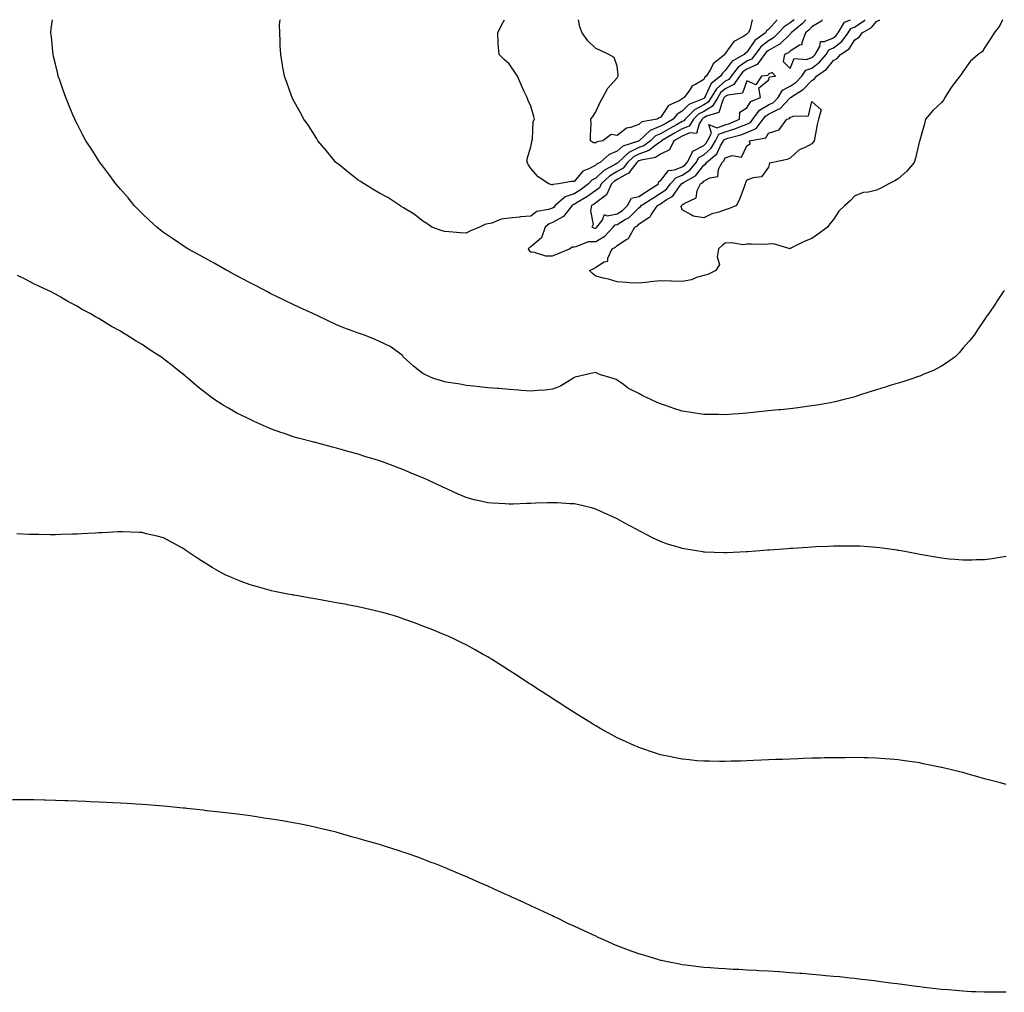
# Model space of a CAD drawing. Units: inches. Extents: x 1026563 to 1029203, y 7239818 to 7242458.
# Drawn here: x 1027161 to 1027617, y 7242008 to 7242458 of the extents above; entities that cross this region are included whole.
import ezdxf

# ---------------------------------------------------------------- set-up
doc = ezdxf.new("R2010")
doc.units = ezdxf.units.IN
doc.header["$MEASUREMENT"] = 0
doc.layers.add('Contour_10267239', color=7, linetype='Continuous', true_color=0x9c63ec)

msp = doc.modelspace()

# ---------------------------------------------------------------- linework, layer by layer
at = {"layer": 'Contour_10267239'}
for points in [[(1027538.05, 7242280.87, 3052), (1027536.8, 7242280.66, 3052), (1027530.43, 7242279.54, 3052), (1027528.05, 7242279.19, 3052), (1027524.91, 7242278.78, 3052), (1027521.66, 7242278.32, 3052), (1027518.05, 7242277.88, 3052), (1027513.52, 7242277.39, 3052), (1027512.68, 7242277.29, 3052), (1027508.05, 7242276.81, 3052), (1027503.6, 7242276.37, 3052), (1027502.39, 7242276.27, 3052), (1027498.05, 7242275.84, 3052), (1027494.4, 7242275.57, 3052), (1027491.47, 7242275.34, 3052), (1027488.05, 7242275.09, 3052), (1027484.85, 7242275.13, 3052), (1027481.27, 7242275.15, 3052), (1027478.05, 7242275.2, 3052), (1027474.14, 7242275.83, 3052), (1027472.23, 7242276.1, 3052), (1027468.05, 7242276.78, 3052), (1027464.16, 7242278.04, 3052), (1027460.76, 7242279.21, 3052), (1027458.05, 7242280.11, 3052), (1027456.76, 7242280.63, 3052), (1027453.83, 7242281.92, 3052), (1027449.94, 7242283.81, 3052), (1027448.05, 7242284.97, 3052), (1027443.3, 7242287.18, 3052), (1027440.9, 7242289.06, 3052), (1027438.05, 7242291.14, 3052), (1027437.46, 7242291.32, 3052), (1027436.12, 7242291.92, 3052), (1027429.83, 7242293.71, 3052), (1027428.05, 7242294.59, 3052), (1027425.8, 7242294.17, 3052), (1027418.56, 7242292.43, 3052), (1027418.05, 7242292.33, 3052), (1027417.82, 7242292.14, 3052), (1027417.48, 7242291.92, 3052), (1027411.72, 7242288.25, 3052), (1027408.05, 7242286.95, 3052), (1027403.64, 7242286.32, 3052), (1027402.52, 7242286.39, 3052), (1027398.05, 7242285.95, 3052), (1027393.67, 7242286.3, 3052), (1027392.54, 7242286.4, 3052), (1027388.05, 7242286.75, 3052), (1027383.28, 7242287.16, 3052), (1027382.78, 7242287.2, 3052), (1027378.05, 7242287.61, 3052), (1027374.2, 7242288.07, 3052), (1027371.7, 7242288.27, 3052), (1027368.05, 7242288.68, 3052), (1027365.34, 7242289.21, 3052), (1027359.94, 7242290.02, 3052), (1027358.05, 7242290.38, 3052), (1027356.88, 7242290.74, 3052), (1027352.95, 7242291.92, 3052), (1027349.55, 7242293.42, 3052), (1027348.05, 7242294.2, 3052), (1027343.75, 7242297.62, 3052), (1027338.97, 7242301.92, 3052), (1027338.64, 7242302.51, 3052), (1027338.05, 7242303.03, 3052), (1027334.44, 7242305.54, 3052), (1027332.85, 7242306.72, 3052), (1027328.05, 7242308.99, 3052), (1027326.04, 7242309.91, 3052), (1027320.98, 7242311.92, 3052), (1027318.77, 7242312.64, 3052), (1027318.05, 7242312.84, 3052), (1027316.53, 7242313.43, 3052), (1027311.49, 7242315.36, 3052), (1027308.05, 7242316.74, 3052), (1027304.48, 7242318.36, 3052), (1027298.83, 7242321.13, 3052), (1027298.05, 7242321.51, 3052), (1027297.78, 7242321.64, 3052), (1027297.19, 7242321.92, 3052), (1027290.88, 7242324.76, 3052), (1027288.05, 7242326.11, 3052), (1027284.12, 7242327.99, 3052), (1027279.94, 7242330.04, 3052), (1027278.05, 7242330.94, 3052), (1027277.41, 7242331.29, 3052), (1027276.17, 7242331.92, 3052), (1027270.84, 7242334.71, 3052), (1027268.05, 7242336.13, 3052), (1027264.32, 7242338.19, 3052), (1027258.97, 7242341, 3052), (1027258.05, 7242341.49, 3052), (1027257.78, 7242341.65, 3052), (1027257.29, 7242341.92, 3052), (1027251.39, 7242345.27, 3052), (1027248.05, 7242347.07, 3052), (1027244.98, 7242348.84, 3052), (1027239.32, 7242351.92, 3052), (1027238.54, 7242352.41, 3052), (1027238.05, 7242352.7, 3052), (1027235.61, 7242354.37, 3052), (1027232.58, 7242356.45, 3052), (1027228.05, 7242359.46, 3052), (1027226.66, 7242360.53, 3052), (1027224.87, 7242361.92, 3052), (1027221.37, 7242365.23, 3052), (1027218.05, 7242368.23, 3052), (1027216.23, 7242370.1, 3052), (1027214.38, 7242371.92, 3052), (1027211.59, 7242375.46, 3052), (1027208.05, 7242379.45, 3052), (1027206.94, 7242380.8, 3052), (1027205.9, 7242381.92, 3052), (1027202.66, 7242386.53, 3052), (1027199.87, 7242390.1, 3052), (1027198.46, 7242391.92, 3052), (1027198.3, 7242392.18, 3052), (1027198.05, 7242392.59, 3052), (1027194.46, 7242398.33, 3052), (1027192.05, 7242401.92, 3052), (1027190.71, 7242404.59, 3052), (1027188.05, 7242409.79, 3052), (1027187.31, 7242411.18, 3052), (1027186.92, 7242411.92, 3052), (1027186.1, 7242413.87, 3052), (1027184.3, 7242418.16, 3052), (1027182.76, 7242421.92, 3052), (1027181.57, 7242425.44, 3052), (1027179.96, 7242430.01, 3052), (1027179.3, 7242431.92, 3052), (1027179.09, 7242432.96, 3052), (1027178.05, 7242437.42, 3052), (1027177.15, 7242441.03, 3052), (1027176.92, 7242441.92, 3052), (1027176.74, 7242443.22, 3052), (1027176.19, 7242450.05, 3052), (1027175.92, 7242451.92, 3052), (1027176.04, 7242453.93, 3052), (1027176.63, 7242458, 3052)], [(1027368.05, 7242359.19, 3051), (1027365.39, 7242359.26, 3051), (1027360.2, 7242359.78, 3051), (1027358.05, 7242359.85, 3051), (1027356.49, 7242360.36, 3051), (1027352.21, 7242361.92, 3051), (1027349.83, 7242363.7, 3051), (1027348.05, 7242364.73, 3051), (1027344.01, 7242367.88, 3051), (1027339.16, 7242370.81, 3051), (1027338.05, 7242371.52, 3051), (1027337.8, 7242371.68, 3051), (1027337.37, 7242371.92, 3051), (1027331.8, 7242375.66, 3051), (1027328.05, 7242377.7, 3051), (1027325.41, 7242379.28, 3051), (1027320.82, 7242381.92, 3051), (1027319.14, 7242383.01, 3051), (1027318.05, 7242383.75, 3051), (1027313.46, 7242387.33, 3051), (1027309.09, 7242390.89, 3051), (1027308.05, 7242391.72, 3051), (1027307.95, 7242391.81, 3051), (1027307.84, 7242391.92, 3051), (1027306.76, 7242393.22, 3051), (1027303.38, 7242397.26, 3051), (1027299.5, 7242401.92, 3051), (1027299.01, 7242402.89, 3051), (1027298.05, 7242404.45, 3051), (1027295.14, 7242409.01, 3051), (1027292.99, 7242411.92, 3051), (1027291.31, 7242415.18, 3051), (1027288.05, 7242420.9, 3051), (1027287.72, 7242421.59, 3051), (1027287.56, 7242421.92, 3051), (1027287.27, 7242422.69, 3051), (1027285.06, 7242428.93, 3051), (1027283.95, 7242431.92, 3051), (1027283.13, 7242436.84, 3051), (1027283.11, 7242436.98, 3051), (1027282.27, 7242441.92, 3051), (1027282.05, 7242445.92, 3051), (1027282, 7242447.98, 3051), (1027281.8, 7242451.92, 3051), (1027281.68, 7242455.55, 3051), (1027281.98, 7242457.99, 3051), (1027281.98, 7242458, 3051)], [(1027519.85, 7242458, 3051), (1027518.05, 7242456.48, 3051), (1027515.26, 7242454.71, 3051), (1027512.74, 7242451.92, 3051), (1027510.39, 7242449.58, 3051), (1027508.05, 7242448.26, 3051), (1027504.51, 7242445.46, 3051), (1027501.82, 7242441.92, 3051), (1027500.22, 7242439.75, 3051), (1027498.05, 7242438.78, 3051), (1027493.93, 7242436.03, 3051), (1027490.69, 7242431.92, 3051), (1027489.65, 7242430.32, 3051), (1027488.05, 7242429.54, 3051), (1027483.91, 7242426.05, 3051), (1027481.47, 7242421.92, 3051), (1027480.18, 7242419.79, 3051), (1027478.05, 7242418.53, 3051), (1027473.73, 7242416.24, 3051), (1027469.4, 7242411.92, 3051), (1027468.87, 7242411.1, 3051), (1027468.05, 7242410.78, 3051), (1027465.47, 7242409.34, 3051), (1027462.35, 7242407.63, 3051), (1027458.05, 7242405.11, 3051), (1027455.76, 7242404.2, 3051), (1027453.34, 7242401.92, 3051), (1027450.35, 7242399.61, 3051), (1027448.05, 7242398.76, 3051), (1027443.44, 7242396.53, 3051), (1027438.48, 7242391.92, 3051), (1027438.28, 7242391.68, 3051), (1027438.05, 7242391.54, 3051), (1027437.09, 7242390.96, 3051), (1027431.76, 7242388.21, 3051), (1027428.05, 7242384.69, 3051), (1027426.25, 7242383.72, 3051), (1027424.65, 7242381.92, 3051), (1027420.84, 7242379.12, 3051), (1027418.05, 7242377.41, 3051), (1027413.97, 7242376, 3051), (1027409.36, 7242371.92, 3051), (1027408.77, 7242371.19, 3051), (1027408.05, 7242370.79, 3051), (1027406.23, 7242370.1, 3051), (1027400.78, 7242369.18, 3051), (1027398.05, 7242367.08, 3051), (1027393.19, 7242366.78, 3051), (1027392.74, 7242366.6, 3051), (1027388.05, 7242366.05, 3051), (1027384.32, 7242365.64, 3051), (1027379.92, 7242363.79, 3051), (1027378.05, 7242363.42, 3051), (1027376.74, 7242363.23, 3051), (1027374.32, 7242361.92, 3051), (1027369.83, 7242360.13, 3051), (1027368.05, 7242359.19, 3051)], [(1027408.05, 7242381.56, 3050), (1027407.68, 7242381.56, 3050), (1027406.43, 7242381.92, 3050), (1027401.37, 7242385.24, 3050), (1027398.05, 7242389.1, 3050), (1027396.96, 7242390.83, 3050), (1027396.37, 7242391.92, 3050), (1027396.35, 7242393.63, 3050), (1027398.05, 7242399.17, 3050), (1027398.54, 7242401.43, 3050), (1027398.56, 7242401.92, 3050), (1027398.75, 7242402.63, 3050), (1027399.1, 7242410.86, 3050), (1027399.71, 7242411.92, 3050), (1027399.36, 7242413.23, 3050), (1027398.05, 7242417.88, 3050), (1027396.78, 7242420.65, 3050), (1027396.31, 7242421.92, 3050), (1027394.85, 7242425.11, 3050), (1027393.67, 7242427.55, 3050), (1027391.88, 7242431.92, 3050), (1027390.28, 7242434.15, 3050), (1027388.05, 7242437.62, 3050), (1027385.71, 7242439.59, 3050), (1027383.32, 7242441.92, 3050), (1027382.93, 7242446.81, 3050), (1027382.97, 7242447, 3050), (1027382.74, 7242451.92, 3050), (1027384.48, 7242455.49, 3050), (1027385.77, 7242458, 3050)], [(1027525.36, 7242458, 3052), (1027523.73, 7242456.24, 3052), (1027518.52, 7242451.92, 3052), (1027518.38, 7242451.58, 3052), (1027518.05, 7242451.36, 3052), (1027513.32, 7242446.66, 3052), (1027512.37, 7242446.24, 3052), (1027508.05, 7242443.8, 3052), (1027507, 7242442.97, 3052), (1027506.19, 7242441.92, 3052), (1027502.74, 7242437.23, 3052), (1027498.05, 7242435.14, 3052), (1027496.12, 7242433.85, 3052), (1027494.59, 7242431.92, 3052), (1027492.01, 7242427.96, 3052), (1027488.05, 7242426, 3052), (1027485.84, 7242424.14, 3052), (1027484.51, 7242421.92, 3052), (1027482.09, 7242417.88, 3052), (1027478.05, 7242415.5, 3052), (1027475.71, 7242414.26, 3052), (1027473.36, 7242411.92, 3052), (1027471.25, 7242408.72, 3052), (1027468.05, 7242407.45, 3052), (1027464.5, 7242405.46, 3052), (1027458.54, 7242401.92, 3052), (1027458.38, 7242401.59, 3052), (1027458.05, 7242401.43, 3052), (1027456.53, 7242400.41, 3052), (1027452.6, 7242397.37, 3052), (1027448.05, 7242395.68, 3052), (1027445.51, 7242394.46, 3052), (1027442.78, 7242391.92, 3052), (1027440.73, 7242389.24, 3052), (1027438.05, 7242387.77, 3052), (1027434.4, 7242385.56, 3052), (1027430.59, 7242381.92, 3052), (1027429.77, 7242380.19, 3052), (1027428.05, 7242378.89, 3052), (1027423.97, 7242375.99, 3052), (1027419.53, 7242373.4, 3052), (1027418.05, 7242372.5, 3052), (1027417.62, 7242372.35, 3052), (1027417.13, 7242371.92, 3052), (1027413.54, 7242367.42, 3052), (1027413.15, 7242366.82, 3052), (1027412.85, 7242366.72, 3052), (1027408.05, 7242364.08, 3052), (1027406.49, 7242363.48, 3052), (1027404.63, 7242361.92, 3052), (1027403.01, 7242356.97, 3052), (1027398.05, 7242352.84, 3052), (1027397.44, 7242352.52, 3052), (1027396.84, 7242351.92, 3052), (1027397.19, 7242351.06, 3052), (1027398.05, 7242350.44, 3052), (1027399.59, 7242350.39, 3052), (1027404.81, 7242348.69, 3052), (1027408.05, 7242348.63, 3052), (1027410.43, 7242349.54, 3052), (1027415.92, 7242351.92, 3052), (1027417.09, 7242352.89, 3052), (1027418.05, 7242352.87, 3052), (1027419.05, 7242352.93, 3052), (1027424.75, 7242355.22, 3052), (1027428.05, 7242355.31, 3052), (1027432.21, 7242357.76, 3052), (1027436.17, 7242361.92, 3052), (1027437.01, 7242362.96, 3052), (1027438.05, 7242363.15, 3052), (1027441.39, 7242365.27, 3052), (1027443.52, 7242366.45, 3052), (1027448.05, 7242370.83, 3052), (1027448.69, 7242371.27, 3052), (1027449.14, 7242371.92, 3052), (1027454.53, 7242375.43, 3052), (1027458.05, 7242377.64, 3052), (1027460.61, 7242379.37, 3052), (1027462.6, 7242381.92, 3052), (1027465.14, 7242384.82, 3052), (1027468.05, 7242385.98, 3052), (1027471.6, 7242388.37, 3052), (1027474.59, 7242391.92, 3052), (1027475.76, 7242394.21, 3052), (1027478.05, 7242395.45, 3052), (1027481.47, 7242398.5, 3052), (1027483.5, 7242401.92, 3052), (1027485, 7242404.97, 3052), (1027488.05, 7242406.05, 3052), (1027492.52, 7242407.46, 3052), (1027494.36, 7242408.24, 3052), (1027498.05, 7242409.61, 3052), (1027499.63, 7242410.35, 3052), (1027500.84, 7242411.92, 3052), (1027503.89, 7242416.09, 3052), (1027508.05, 7242418.53, 3052), (1027510.3, 7242419.66, 3052), (1027512.46, 7242421.92, 3052), (1027514.57, 7242425.4, 3052), (1027518.05, 7242427.18, 3052), (1027520.84, 7242429.14, 3052), (1027523.48, 7242431.92, 3052), (1027525.39, 7242434.59, 3052), (1027528.05, 7242435.57, 3052), (1027531.68, 7242438.3, 3052), (1027534.69, 7242441.92, 3052), (1027535.92, 7242444.05, 3052), (1027538.05, 7242445.01, 3052), (1027542.03, 7242447.95, 3052), (1027544.96, 7242451.92, 3052), (1027546.12, 7242453.85, 3052), (1027548.05, 7242454.7, 3052), (1027552.41, 7242457.56, 3052), (1027552.8, 7242458, 3052)], [(1027511.97, 7242458, 3050), (1027508.05, 7242453.5, 3050), (1027507.11, 7242452.86, 3050), (1027506.62, 7242451.92, 3050), (1027501.66, 7242448.31, 3050), (1027498.05, 7242443.03, 3050), (1027497.37, 7242442.6, 3050), (1027496.84, 7242441.92, 3050), (1027491.17, 7242438.8, 3050), (1027488.05, 7242434.41, 3050), (1027486.72, 7242433.26, 3050), (1027485.88, 7242431.92, 3050), (1027481.47, 7242428.51, 3050), (1027478.93, 7242422.8, 3050), (1027478.4, 7242421.92, 3050), (1027478.26, 7242421.7, 3050), (1027478.05, 7242421.57, 3050), (1027477.29, 7242421.17, 3050), (1027471.17, 7242418.8, 3050), (1027468.05, 7242415.67, 3050), (1027465.73, 7242414.24, 3050), (1027463.93, 7242411.92, 3050), (1027460.14, 7242409.84, 3050), (1027458.05, 7242408.62, 3050), (1027453.28, 7242406.69, 3050), (1027448.21, 7242401.92, 3050), (1027448.11, 7242401.85, 3050), (1027448.05, 7242401.83, 3050), (1027447.87, 7242401.74, 3050), (1027440.61, 7242399.36, 3050), (1027438.05, 7242397.07, 3050), (1027434.34, 7242395.63, 3050), (1027430.06, 7242391.92, 3050), (1027428.73, 7242391.24, 3050), (1027428.05, 7242390.59, 3050), (1027425.16, 7242389.02, 3050), (1027422.07, 7242387.9, 3050), (1027418.05, 7242383, 3050), (1027416.84, 7242383.14, 3050), (1027410.82, 7242381.92, 3050), (1027408.25, 7242381.71, 3050), (1027408.05, 7242381.56, 3050)], [(1027428.05, 7242401.02, 3049), (1027427.07, 7242400.95, 3049), (1027425.65, 7242401.92, 3049), (1027425.63, 7242404.35, 3049), (1027425.88, 7242409.76, 3049), (1027425.86, 7242411.92, 3049), (1027426.8, 7242413.16, 3049), (1027428.05, 7242415.34, 3049), (1027430.16, 7242419.8, 3049), (1027431.31, 7242421.92, 3049), (1027433.66, 7242426.31, 3049), (1027438.05, 7242431.04, 3049), (1027438.36, 7242431.62, 3049), (1027438.46, 7242431.92, 3049), (1027438.5, 7242432.36, 3049), (1027438.05, 7242436.47, 3049), (1027436.6, 7242440.47, 3049), (1027434.2, 7242441.92, 3049), (1027429.94, 7242443.81, 3049), (1027428.05, 7242444.62, 3049), (1027424.38, 7242448.25, 3049), (1027421.78, 7242451.92, 3049), (1027420.78, 7242454.65, 3049), (1027420.06, 7242458, 3049)], [(1027478.05, 7242339.56, 3051), (1027474.71, 7242338.58, 3051), (1027472.39, 7242337.57, 3051), (1027468.05, 7242336.72, 3051), (1027463.09, 7242336.87, 3051), (1027462.99, 7242336.87, 3051), (1027458.05, 7242337.05, 3051), (1027453.32, 7242336.65, 3051), (1027452.6, 7242336.47, 3051), (1027448.05, 7242335.94, 3051), (1027443.75, 7242336.22, 3051), (1027442.42, 7242336.3, 3051), (1027438.05, 7242336.57, 3051), (1027433.93, 7242337.8, 3051), (1027431.62, 7242338.34, 3051), (1027428.05, 7242339.31, 3051), (1027426.53, 7242340.4, 3051), (1027425.18, 7242341.92, 3051), (1027427.19, 7242342.78, 3051), (1027428.05, 7242343.39, 3051), (1027431.96, 7242345.82, 3051), (1027433.71, 7242346.26, 3051), (1027433.73, 7242347.6, 3051), (1027435.69, 7242351.92, 3051), (1027437.29, 7242352.67, 3051), (1027438.05, 7242353.48, 3051), (1027442.5, 7242356.38, 3051), (1027443.26, 7242356.7, 3051), (1027443.48, 7242357.35, 3051), (1027446.14, 7242361.92, 3051), (1027447.37, 7242362.6, 3051), (1027448.05, 7242363.27, 3051), (1027452.31, 7242366.19, 3051), (1027453.26, 7242366.71, 3051), (1027453.79, 7242367.65, 3051), (1027456.7, 7242371.92, 3051), (1027457.52, 7242372.45, 3051), (1027458.05, 7242372.78, 3051), (1027460.71, 7242374.59, 3051), (1027463.71, 7242376.27, 3051), (1027466.72, 7242380.58, 3051), (1027467.76, 7242381.92, 3051), (1027467.89, 7242382.08, 3051), (1027468.05, 7242382.13, 3051), (1027468.71, 7242382.57, 3051), (1027474.26, 7242385.71, 3051), (1027478.05, 7242390.57, 3051), (1027478.91, 7242391.05, 3051), (1027479.36, 7242391.92, 3051), (1027484.07, 7242395.9, 3051), (1027485.78, 7242399.66, 3051), (1027487.13, 7242401.92, 3051), (1027487.44, 7242402.54, 3051), (1027488.05, 7242402.75, 3051), (1027489.26, 7242403.13, 3051), (1027495.3, 7242404.67, 3051), (1027498.05, 7242405.7, 3051), (1027502.29, 7242407.69, 3051), (1027505.55, 7242411.92, 3051), (1027506.6, 7242413.37, 3051), (1027508.05, 7242414.21, 3051), (1027512.66, 7242416.53, 3051), (1027513.25, 7242416.72, 3051), (1027518.05, 7242421.83, 3051), (1027518.11, 7242421.86, 3051), (1027518.15, 7242421.92, 3051), (1027524.2, 7242425.77, 3051), (1027528.05, 7242429.9, 3051), (1027529.4, 7242430.56, 3051), (1027530.28, 7242431.92, 3051), (1027534.89, 7242435.07, 3051), (1027538.05, 7242439.11, 3051), (1027539.89, 7242440.07, 3051), (1027541.35, 7242441.92, 3051), (1027545.43, 7242444.55, 3051), (1027548.05, 7242448.6, 3051), (1027549.98, 7242449.98, 3051), (1027551.35, 7242451.92, 3051), (1027555.65, 7242454.32, 3051), (1027558.05, 7242457.11, 3051), (1027559.54, 7242458, 3051)], [(1027500.43, 7242458, 3049), (1027499.38, 7242453.26, 3049), (1027498.69, 7242451.92, 3049), (1027498.32, 7242451.65, 3049), (1027498.05, 7242451.25, 3049), (1027496.19, 7242450.05, 3049), (1027492.01, 7242447.96, 3049), (1027488.05, 7242442.27, 3049), (1027487.84, 7242442.13, 3049), (1027487.8, 7242441.92, 3049), (1027482.39, 7242437.57, 3049), (1027481.14, 7242435, 3049), (1027479.22, 7242431.92, 3049), (1027478.56, 7242431.41, 3049), (1027478.05, 7242430.26, 3049), (1027473.95, 7242427.82, 3049), (1027472.66, 7242427.31, 3049), (1027471.62, 7242425.49, 3049), (1027469.03, 7242421.92, 3049), (1027468.32, 7242421.65, 3049), (1027468.05, 7242421.37, 3049), (1027466.62, 7242420.49, 3049), (1027461.68, 7242418.29, 3049), (1027458.05, 7242412.73, 3049), (1027457.42, 7242412.55, 3049), (1027456.51, 7242411.92, 3049), (1027449.34, 7242410.64, 3049), (1027448.05, 7242409.49, 3049), (1027444.16, 7242408.02, 3049), (1027442.23, 7242407.73, 3049), (1027438.05, 7242404.43, 3049), (1027435.14, 7242404.82, 3049), (1027431.37, 7242401.92, 3049), (1027428.56, 7242401.42, 3049), (1027428.05, 7242401.02, 3049)], [(1027616.32, 7242458, 3051), (1027614.98, 7242454.99, 3051), (1027612.54, 7242451.92, 3051), (1027610.76, 7242449.21, 3051), (1027608.05, 7242444.98, 3051), (1027606.88, 7242443.1, 3051), (1027605.1, 7242441.92, 3051), (1027601.33, 7242438.64, 3051), (1027598.05, 7242433.86, 3051), (1027597.29, 7242432.67, 3051), (1027596.64, 7242431.92, 3051), (1027592.82, 7242427.14, 3051), (1027592.27, 7242426.14, 3051), (1027589.73, 7242421.92, 3051), (1027589.14, 7242420.82, 3051), (1027588.05, 7242419.59, 3051), (1027584.05, 7242415.92, 3051), (1027580.78, 7242411.92, 3051), (1027580.2, 7242409.78, 3051), (1027578.05, 7242402.14, 3051), (1027578.01, 7242401.97, 3051), (1027577.99, 7242401.92, 3051), (1027577.97, 7242401.83, 3051), (1027576.06, 7242393.91, 3051), (1027575.39, 7242391.92, 3051), (1027572.05, 7242387.92, 3051), (1027568.05, 7242384.28, 3051), (1027566.53, 7242383.43, 3051), (1027563.81, 7242381.92, 3051), (1027560, 7242379.98, 3051), (1027558.05, 7242379.11, 3051), (1027554.28, 7242378.16, 3051), (1027551.96, 7242378.01, 3051), (1027548.05, 7242376.4, 3051), (1027545.9, 7242374.06, 3051), (1027543.42, 7242371.92, 3051), (1027540.65, 7242369.31, 3051), (1027538.05, 7242365.52, 3051), (1027536.45, 7242363.51, 3051), (1027535.3, 7242361.92, 3051), (1027531.14, 7242358.83, 3051), (1027528.05, 7242356.62, 3051), (1027524.61, 7242355.36, 3051), (1027518.13, 7242352, 3051), (1027518.05, 7242351.97, 3051), (1027518.01, 7242351.96, 3051), (1027510.34, 7242354.2, 3051), (1027508.05, 7242354.06, 3051), (1027506.02, 7242353.95, 3051), (1027500.22, 7242354.09, 3051), (1027498.05, 7242353.99, 3051), (1027496.29, 7242353.68, 3051), (1027490.88, 7242354.74, 3051), (1027488.05, 7242354.49, 3051), (1027486.59, 7242353.38, 3051), (1027484.94, 7242351.92, 3051), (1027484.28, 7242348.16, 3051), (1027485.32, 7242344.65, 3051), (1027483.6, 7242341.92, 3051), (1027479.96, 7242340, 3051), (1027478.05, 7242339.56, 3051)], [(1027532.91, 7242458, 3053), (1027532.64, 7242457.32, 3053), (1027528.05, 7242454.63, 3053), (1027526.74, 7242453.22, 3053), (1027525.18, 7242451.92, 3053), (1027523.4, 7242447.28, 3053), (1027523.54, 7242446.42, 3053), (1027522.33, 7242446.2, 3053), (1027518.05, 7242443.49, 3053), (1027517.27, 7242442.71, 3053), (1027515.49, 7242441.92, 3053), (1027514.81, 7242438.68, 3053), (1027518.05, 7242435.45, 3053), (1027519.91, 7242440.07, 3053), (1027525.69, 7242439.56, 3053), (1027528.05, 7242440.44, 3053)], [(1027528.05, 7242440.44, 3053), (1027528.89, 7242441.07, 3053), (1027529.59, 7242441.92, 3053), (1027531.72, 7242445.59, 3053), (1027532.03, 7242447.94, 3053), (1027533.99, 7242447.85, 3053), (1027538.05, 7242449.67, 3053), (1027539.34, 7242450.62, 3053), (1027540.3, 7242451.92, 3053), (1027543.19, 7242456.78, 3053), (1027545.94, 7242458, 3053)], [(1027618.05, 7242209.38, 3053), (1027615.08, 7242208.94, 3053), (1027611.62, 7242208.35, 3053), (1027608.05, 7242207.87, 3053), (1027603.95, 7242207.82, 3053), (1027602.25, 7242207.72, 3053), (1027598.05, 7242207.68, 3053), (1027594.22, 7242208.09, 3053), (1027591.7, 7242208.26, 3053), (1027588.05, 7242208.63, 3053), (1027585.3, 7242209.17, 3053), (1027579.96, 7242210, 3053), (1027578.05, 7242210.36, 3053), (1027576.76, 7242210.63, 3053), (1027570.14, 7242211.92, 3053), (1027568.36, 7242212.24, 3053), (1027568.05, 7242212.29, 3053), (1027567.64, 7242212.34, 3053), (1027559.63, 7242213.5, 3053), (1027558.05, 7242213.68, 3053), (1027556.19, 7242213.78, 3053), (1027550.3, 7242214.17, 3053), (1027548.05, 7242214.29, 3053), (1027545.71, 7242214.27, 3053), (1027540.39, 7242214.27, 3053), (1027538.05, 7242214.24, 3053), (1027535.84, 7242214.14, 3053), (1027530.02, 7242213.88, 3053), (1027528.05, 7242213.79, 3053), (1027526.29, 7242213.67, 3053), (1027519.3, 7242213.17, 3053), (1027518.05, 7242213.08, 3053), (1027516.98, 7242213, 3053), (1027508.52, 7242212.4, 3053), (1027508.05, 7242212.36, 3053), (1027507.64, 7242212.33, 3053), (1027502.17, 7242211.92, 3053), (1027498.36, 7242211.61, 3053), (1027498.05, 7242211.59, 3053), (1027497.7, 7242211.57, 3053), (1027488.79, 7242211.17, 3053), (1027488.05, 7242211.14, 3053), (1027487.29, 7242211.16, 3053), (1027478.46, 7242211.5, 3053), (1027478.05, 7242211.52, 3053), (1027477.7, 7242211.57, 3053), (1027475.71, 7242211.92, 3053), (1027469.07, 7242212.95, 3053), (1027468.05, 7242213.11, 3053), (1027466.27, 7242213.7, 3053), (1027461.35, 7242215.21, 3053), (1027458.05, 7242216.38, 3053), (1027454.28, 7242218.14, 3053), (1027449.14, 7242220.84, 3053), (1027448.05, 7242221.38, 3053), (1027447.7, 7242221.57, 3053), (1027447.11, 7242221.92, 3053), (1027441.19, 7242225.06, 3053), (1027438.05, 7242226.86, 3053), (1027434.57, 7242228.43, 3053), (1027429.05, 7242230.92, 3053), (1027428.05, 7242231.37, 3053), (1027427.64, 7242231.51, 3053), (1027426.16, 7242231.92, 3053), (1027419.57, 7242233.45, 3053), (1027418.05, 7242233.77, 3053), (1027416.12, 7242233.84, 3053), (1027410.39, 7242234.26, 3053), (1027408.05, 7242234.35, 3053), (1027405.73, 7242234.25, 3053), (1027400.28, 7242234.15, 3053), (1027398.05, 7242234.05, 3053), (1027396, 7242233.97, 3053), (1027389.87, 7242233.74, 3053), (1027388.05, 7242233.67, 3053), (1027386.16, 7242233.8, 3053), (1027380.24, 7242234.11, 3053), (1027378.05, 7242234.28, 3053), (1027374.92, 7242235.05, 3053), (1027371.86, 7242235.73, 3053), (1027368.05, 7242236.75, 3053), (1027364.42, 7242238.29, 3053), (1027359.38, 7242240.58, 3053), (1027358.05, 7242241.18, 3053), (1027357.56, 7242241.43, 3053), (1027356.64, 7242241.92, 3053), (1027350.75, 7242244.62, 3053), (1027348.05, 7242245.82, 3053), (1027343.77, 7242247.63, 3053), (1027341.29, 7242248.68, 3053), (1027338.05, 7242250.05, 3053), (1027336.68, 7242250.54, 3053), (1027333.13, 7242251.92, 3053), (1027329.36, 7242253.22, 3053), (1027328.05, 7242253.68, 3053), (1027325.51, 7242254.46, 3053), (1027321.7, 7242255.56, 3053), (1027318.05, 7242256.76, 3053), (1027313.95, 7242257.83, 3053), (1027311.29, 7242258.68, 3053), (1027308.05, 7242259.6, 3053), (1027306.16, 7242260.02, 3053), (1027299.44, 7242261.92, 3053), (1027298.32, 7242262.19, 3053), (1027298.05, 7242262.27, 3053), (1027297.56, 7242262.4, 3053), (1027290.35, 7242264.23, 3053), (1027288.05, 7242264.91, 3053), (1027283.5, 7242266.48, 3053), (1027282.84, 7242266.7, 3053), (1027278.05, 7242268.41, 3053), (1027275.59, 7242269.46, 3053), (1027270.02, 7242271.92, 3053), (1027268.66, 7242272.53, 3053), (1027268.05, 7242272.82, 3053), (1027266.21, 7242273.77, 3053), (1027261.98, 7242275.85, 3053), (1027258.05, 7242278.06, 3053), (1027255.59, 7242279.45, 3053), (1027251.82, 7242281.92, 3053), (1027249.63, 7242283.5, 3053), (1027248.05, 7242284.76, 3053), (1027244.01, 7242287.89, 3053), (1027239.42, 7242291.92, 3053), (1027238.66, 7242292.53, 3053), (1027238.05, 7242293.03, 3053), (1027233.09, 7242296.95, 3053), (1027232.74, 7242297.23, 3053), (1027228.05, 7242301.04, 3053), (1027227.52, 7242301.4, 3053), (1027226.82, 7242301.92, 3053), (1027221.41, 7242305.27, 3053), (1027218.05, 7242307.57, 3053), (1027215.28, 7242309.15, 3053), (1027211.02, 7242311.92, 3053), (1027209.14, 7242313, 3053), (1027208.05, 7242313.73, 3053), (1027203.99, 7242315.97, 3053), (1027202.76, 7242316.63, 3053), (1027198.05, 7242319.64, 3053), (1027196.55, 7242320.41, 3053), (1027193.99, 7242321.92, 3053), (1027190.1, 7242323.98, 3053), (1027188.05, 7242325.31, 3053), (1027183.71, 7242327.58, 3053), (1027180.49, 7242329.47, 3053), (1027178.05, 7242330.87, 3053), (1027177.35, 7242331.22, 3053), (1027175.98, 7242331.92, 3053), (1027170.59, 7242334.46, 3053), (1027168.05, 7242335.75, 3053), (1027163.91, 7242337.78, 3053), (1027160.41, 7242339.55, 3053)], [(1027617.31, 7242332.66, 3052), (1027616.7, 7242331.92, 3052), (1027613.91, 7242327.79, 3052), (1027613.23, 7242326.75, 3052), (1027609.96, 7242321.92, 3052), (1027609.16, 7242320.81, 3052), (1027608.05, 7242319.21, 3052), (1027605.16, 7242314.8, 3052), (1027603.3, 7242311.92, 3052), (1027600.88, 7242309.09, 3052), (1027598.05, 7242305.9, 3052), (1027596.23, 7242303.73, 3052), (1027594.42, 7242301.92, 3052), (1027590.78, 7242299.2, 3052), (1027588.05, 7242297.57, 3052), (1027584.34, 7242295.62, 3052), (1027580, 7242293.86, 3052), (1027578.05, 7242292.99, 3052), (1027577.25, 7242292.71, 3052), (1027574.85, 7242291.92, 3052), (1027569.75, 7242290.21, 3052), (1027568.05, 7242289.69, 3052), (1027564.85, 7242288.72, 3052), (1027562.07, 7242287.89, 3052), (1027558.05, 7242286.63, 3052), (1027554.44, 7242285.53, 3052), (1027550.22, 7242284.08, 3052), (1027548.05, 7242283.38, 3052), (1027546.9, 7242283.07, 3052), (1027542.46, 7242281.92, 3052), (1027538.93, 7242281.05, 3052), (1027538.05, 7242280.87, 3052)], [(1027618.05, 7242103.86, 3054), (1027615.39, 7242104.58, 3054), (1027611.68, 7242105.55, 3054), (1027608.05, 7242106.55, 3054), (1027603.85, 7242107.71, 3054), (1027601.6, 7242108.36, 3054), (1027598.05, 7242109.35, 3054), (1027595.96, 7242109.82, 3054), (1027588.25, 7242111.72, 3054), (1027588.05, 7242111.77, 3054), (1027587.93, 7242111.79, 3054), (1027587.33, 7242111.92, 3054), (1027579.61, 7242113.49, 3054), (1027578.05, 7242113.83, 3054), (1027575.8, 7242114.17, 3054), (1027570.98, 7242114.85, 3054), (1027568.05, 7242115.32, 3054), (1027564.36, 7242115.61, 3054), (1027561.9, 7242115.77, 3054), (1027558.05, 7242116.06, 3054), (1027553.79, 7242116.19, 3054), (1027552.35, 7242116.22, 3054), (1027548.05, 7242116.32, 3054), (1027543.67, 7242116.29, 3054), (1027542.41, 7242116.28, 3054), (1027538.05, 7242116.24, 3054), (1027533.83, 7242116.14, 3054), (1027532.23, 7242116.11, 3054), (1027528.05, 7242116.04, 3054), (1027524.09, 7242115.88, 3054), (1027521.94, 7242115.82, 3054), (1027518.05, 7242115.66, 3054), (1027514.5, 7242115.48, 3054), (1027511.49, 7242115.37, 3054), (1027508.05, 7242115.22, 3054), (1027504.87, 7242115.1, 3054), (1027501.08, 7242114.96, 3054), (1027498.05, 7242114.82, 3054), (1027495.24, 7242114.73, 3054), (1027490.75, 7242114.61, 3054), (1027488.05, 7242114.51, 3054), (1027485.43, 7242114.54, 3054), (1027480.73, 7242114.6, 3054), (1027478.05, 7242114.63, 3054), (1027475.08, 7242114.89, 3054), (1027471.37, 7242115.24, 3054), (1027468.05, 7242115.55, 3054), (1027463.44, 7242116.53, 3054), (1027462.8, 7242116.67, 3054), (1027458.05, 7242117.66, 3054), (1027454.85, 7242118.72, 3054), (1027449.48, 7242120.49, 3054), (1027448.05, 7242120.97, 3054), (1027447.39, 7242121.26, 3054), (1027445.88, 7242121.92, 3054), (1027440.47, 7242124.35, 3054), (1027438.05, 7242125.46, 3054), (1027433.89, 7242127.76, 3054), (1027430.1, 7242129.87, 3054), (1027428.05, 7242131.01, 3054), (1027427.48, 7242131.35, 3054), (1027426.55, 7242131.92, 3054), (1027421.29, 7242135.16, 3054), (1027418.05, 7242137.19, 3054), (1027415.16, 7242139.03, 3054), (1027410.71, 7242141.92, 3054), (1027409.09, 7242142.96, 3054), (1027408.05, 7242143.64, 3054), (1027403.21, 7242146.76, 3054), (1027403.01, 7242146.89, 3054), (1027398.05, 7242150.15, 3054), (1027396.98, 7242150.85, 3054), (1027395.35, 7242151.92, 3054), (1027390.92, 7242154.79, 3054), (1027388.05, 7242156.67, 3054), (1027384.85, 7242158.73, 3054), (1027379.81, 7242161.92, 3054), (1027378.71, 7242162.57, 3054), (1027378.05, 7242162.96, 3054), (1027375.71, 7242164.27, 3054), (1027372.31, 7242166.19, 3054), (1027368.05, 7242168.48, 3054), (1027365.76, 7242169.64, 3054), (1027361.1, 7242171.92, 3054), (1027358.97, 7242172.84, 3054), (1027358.05, 7242173.22, 3054), (1027355.88, 7242174.1, 3054), (1027351.86, 7242175.73, 3054), (1027348.05, 7242177.25, 3054), (1027344.63, 7242178.51, 3054), (1027339.63, 7242180.34, 3054), (1027338.05, 7242180.92, 3054), (1027337.31, 7242181.18, 3054), (1027334.96, 7242181.92, 3054), (1027329.57, 7242183.44, 3054), (1027328.05, 7242183.88, 3054), (1027325.51, 7242184.46, 3054), (1027321.49, 7242185.36, 3054), (1027318.05, 7242186.16, 3054), (1027313.21, 7242187.08, 3054), (1027312.82, 7242187.14, 3054), (1027308.05, 7242188.05, 3054), (1027304.75, 7242188.63, 3054), (1027300.65, 7242189.32, 3054), (1027298.05, 7242189.77, 3054), (1027296.23, 7242190.11, 3054), (1027288.5, 7242191.48, 3054), (1027288.05, 7242191.56, 3054), (1027287.76, 7242191.62, 3054), (1027286.27, 7242191.92, 3054), (1027279.4, 7242193.28, 3054), (1027278.05, 7242193.55, 3054), (1027275.8, 7242194.18, 3054), (1027271.45, 7242195.32, 3054), (1027268.05, 7242196.29, 3054), (1027263.95, 7242197.82, 3054), (1027260.82, 7242199.14, 3054), (1027258.05, 7242200.26, 3054), (1027256.92, 7242200.8, 3054), (1027254.79, 7242201.92, 3054), (1027250.47, 7242204.34, 3054), (1027248.05, 7242205.88, 3054), (1027244.34, 7242208.21, 3054), (1027238.85, 7242211.92, 3054), (1027238.38, 7242212.25, 3054), (1027238.05, 7242212.51, 3054), (1027236.72, 7242213.24, 3054), (1027232.01, 7242215.89, 3054), (1027228.05, 7242218.01, 3054), (1027225.02, 7242218.88, 3054), (1027219.98, 7242219.99, 3054), (1027218.05, 7242220.48, 3054), (1027216.7, 7242220.57, 3054), (1027209.14, 7242220.82, 3054), (1027208.05, 7242220.89, 3054), (1027207, 7242220.87, 3054), (1027199.55, 7242220.42, 3054), (1027198.05, 7242220.38, 3054), (1027196.43, 7242220.29, 3054), (1027190.06, 7242219.91, 3054), (1027188.05, 7242219.79, 3054), (1027185.84, 7242219.71, 3054), (1027180.41, 7242219.55, 3054), (1027178.05, 7242219.45, 3054), (1027175.59, 7242219.46, 3054), (1027170.32, 7242219.64, 3054), (1027168.05, 7242219.63, 3054), (1027165.78, 7242219.65, 3054), (1027160.04, 7242219.93, 3054)], [(1027618.05, 7242007.67, 3055), (1027613.79, 7242007.66, 3055), (1027612.33, 7242007.64, 3055), (1027608.05, 7242007.64, 3055), (1027603.95, 7242007.83, 3055), (1027602.07, 7242007.9, 3055), (1027598.05, 7242008.1, 3055), (1027594.57, 7242008.43, 3055), (1027591.25, 7242008.73, 3055), (1027588.05, 7242009.02, 3055), (1027585.45, 7242009.32, 3055), (1027580.08, 7242009.9, 3055), (1027578.05, 7242010.12, 3055), (1027576.47, 7242010.35, 3055), (1027568.6, 7242011.37, 3055), (1027567.64, 7242011.51, 3055), (1027564.51, 7242011.92, 3055), (1027558.81, 7242012.68, 3055), (1027558.05, 7242012.77, 3055), (1027557.09, 7242012.89, 3055), (1027549.89, 7242013.76, 3055), (1027548.05, 7242013.97, 3055), (1027545.76, 7242014.21, 3055), (1027540.88, 7242014.75, 3055), (1027538.05, 7242015.04, 3055), (1027534.63, 7242015.35, 3055), (1027531.76, 7242015.63, 3055), (1027528.05, 7242015.96, 3055), (1027523.66, 7242016.3, 3055), (1027522.52, 7242016.39, 3055), (1027518.05, 7242016.72, 3055), (1027513.19, 7242017.06, 3055), (1027512.89, 7242017.08, 3055), (1027508.05, 7242017.4, 3055), (1027503.75, 7242017.62, 3055), (1027502.27, 7242017.7, 3055), (1027498.05, 7242017.94, 3055), (1027494.26, 7242018.14, 3055), (1027491.72, 7242018.26, 3055), (1027488.05, 7242018.47, 3055), (1027484.83, 7242018.71, 3055), (1027481.04, 7242018.93, 3055), (1027478.05, 7242019.14, 3055), (1027475.59, 7242019.45, 3055), (1027469.81, 7242020.16, 3055), (1027468.05, 7242020.38, 3055), (1027466.78, 7242020.64, 3055), (1027460.49, 7242021.92, 3055), (1027458.46, 7242022.33, 3055), (1027458.05, 7242022.42, 3055), (1027457.33, 7242022.63, 3055), (1027450.75, 7242024.62, 3055), (1027448.05, 7242025.4, 3055), (1027443.3, 7242027.18, 3055), (1027442.46, 7242027.51, 3055), (1027438.05, 7242029.17, 3055), (1027436.12, 7242029.99, 3055), (1027431.82, 7242031.92, 3055), (1027429.2, 7242033.07, 3055), (1027428.05, 7242033.58, 3055), (1027424.98, 7242034.99, 3055), (1027422.33, 7242036.2, 3055), (1027418.05, 7242038.22, 3055), (1027415.53, 7242039.4, 3055), (1027410.34, 7242041.92, 3055), (1027408.77, 7242042.65, 3055), (1027408.05, 7242043.01, 3055), (1027406, 7242043.96, 3055), (1027401.96, 7242045.83, 3055), (1027398.05, 7242047.69, 3055), (1027395.12, 7242049, 3055), (1027388.97, 7242051.92, 3055), (1027388.34, 7242052.21, 3055), (1027388.05, 7242052.35, 3055), (1027387.27, 7242052.69, 3055), (1027381.39, 7242055.25, 3055), (1027378.05, 7242056.79, 3055), (1027374.46, 7242058.32, 3055), (1027369.34, 7242060.62, 3055), (1027368.05, 7242061.2, 3055), (1027367.52, 7242061.4, 3055), (1027366.33, 7242061.92, 3055), (1027360.49, 7242064.36, 3055), (1027358.05, 7242065.45, 3055), (1027353.36, 7242067.22, 3055), (1027352.31, 7242067.66, 3055), (1027348.05, 7242069.36, 3055), (1027346.12, 7242070, 3055), (1027340.75, 7242071.92, 3055), (1027338.75, 7242072.61, 3055), (1027338.05, 7242072.89, 3055), (1027336.62, 7242073.34, 3055), (1027331.14, 7242075, 3055), (1027328.05, 7242076.05, 3055), (1027323.48, 7242077.34, 3055), (1027322.27, 7242077.7, 3055), (1027318.05, 7242078.91, 3055), (1027315.67, 7242079.53, 3055), (1027308.32, 7242081.66, 3055), (1027307.89, 7242081.76, 3055), (1027307.23, 7242081.92, 3055), (1027299.83, 7242083.69, 3055), (1027298.05, 7242084.17, 3055), (1027295.24, 7242084.73, 3055), (1027291.55, 7242085.43, 3055), (1027288.05, 7242086.18, 3055), (1027283.15, 7242087.01, 3055), (1027278.05, 7242087.86, 3055), (1027274.48, 7242088.35, 3055), (1027271.1, 7242088.87, 3055), (1027268.05, 7242089.31, 3055), (1027265.73, 7242089.6, 3055), (1027259.55, 7242090.41, 3055), (1027258.05, 7242090.59, 3055), (1027256.86, 7242090.73, 3055), (1027248.26, 7242091.71, 3055), (1027248.05, 7242091.73, 3055), (1027247.87, 7242091.75, 3055), (1027246.33, 7242091.92, 3055), (1027238.87, 7242092.75, 3055), (1027238.05, 7242092.84, 3055), (1027237.03, 7242092.93, 3055), (1027229.75, 7242093.62, 3055), (1027228.05, 7242093.79, 3055), (1027226.04, 7242093.93, 3055), (1027220.51, 7242094.38, 3055), (1027218.05, 7242094.58, 3055), (1027215.22, 7242094.76, 3055), (1027211.17, 7242095.05, 3055), (1027208.05, 7242095.24, 3055), (1027204.59, 7242095.38, 3055), (1027201.66, 7242095.54, 3055), (1027198.05, 7242095.73, 3055), (1027194.1, 7242095.87, 3055), (1027192.07, 7242095.94, 3055), (1027188.05, 7242096.11, 3055), (1027183.71, 7242096.25, 3055), (1027182.42, 7242096.3, 3055), (1027178.05, 7242096.43, 3055), (1027173.42, 7242096.55, 3055), (1027172.7, 7242096.58, 3055), (1027168.05, 7242096.72, 3055), (1027163.19, 7242096.77, 3055), (1027162.91, 7242096.78, 3055), (1027158.05, 7242096.81, 3055)]]:
    msp.add_polyline3d(points, dxfattribs=at)
for points in [[(1027428.05, 7242361.47, 3053), (1027428.32, 7242361.64, 3053), (1027428.6, 7242361.92, 3053), (1027431.12, 7242365, 3053), (1027432.19, 7242367.78, 3053), (1027433.32, 7242367.2, 3053), (1027438.05, 7242368.09, 3053), (1027440.39, 7242369.58, 3053), (1027442.8, 7242371.92, 3053), (1027444.65, 7242375.31, 3053), (1027448.05, 7242376.18, 3053), (1027451.55, 7242378.43, 3053), (1027457.11, 7242381.92, 3053), (1027457.07, 7242382.91, 3053), (1027458.05, 7242383.39, 3053), (1027461.76, 7242388.2, 3053), (1027464.57, 7242388.44, 3053), (1027468.05, 7242389.83, 3053), (1027469.3, 7242390.67, 3053), (1027470.35, 7242391.92, 3053), (1027472.8, 7242396.66, 3053), (1027472.84, 7242397.13, 3053), (1027473.32, 7242397.2, 3053), (1027478.05, 7242399.77, 3053), (1027479.18, 7242400.79, 3053), (1027479.87, 7242401.92, 3053), (1027481.62, 7242405.49, 3053), (1027480.45, 7242409.53, 3053), (1027484.07, 7242407.94, 3053), (1027488.05, 7242409.35, 3053), (1027490, 7242409.97, 3053), (1027494.61, 7242411.92, 3053), (1027494.83, 7242415.14, 3053), (1027498.05, 7242417.13, 3053), (1027499.81, 7242420.16, 3053), (1027504.4, 7242421.92, 3053), (1027503.58, 7242426.4, 3053), (1027508.05, 7242429.96, 3053), (1027508.48, 7242431.5, 3053), (1027511.31, 7242431.92, 3053), (1027509.69, 7242433.55, 3053), (1027508.05, 7242432.75, 3053), (1027507.78, 7242432.2, 3053), (1027504.87, 7242431.92, 3053), (1027502.15, 7242427.83, 3053), (1027498.05, 7242429.62, 3053), (1027496.06, 7242423.92, 3053), (1027489.14, 7242423, 3053), (1027488.05, 7242422.48, 3053), (1027487.76, 7242422.22, 3053), (1027487.56, 7242421.92, 3053), (1027486.86, 7242420.73, 3053), (1027485, 7242414.97, 3053), (1027479.38, 7242413.26, 3053), (1027478.05, 7242412.48, 3053), (1027477.7, 7242412.28, 3053), (1027477.33, 7242411.92, 3053), (1027475.94, 7242409.81, 3053), (1027474.73, 7242405.25, 3053), (1027471.66, 7242405.54, 3053), (1027468.05, 7242404.12, 3053), (1027466.64, 7242403.33, 3053), (1027464.28, 7242401.92, 3053), (1027462.27, 7242397.7, 3053), (1027458.05, 7242395.8, 3053), (1027455.75, 7242394.22, 3053), (1027449.14, 7242393, 3053), (1027448.05, 7242392.6, 3053), (1027447.58, 7242392.38, 3053), (1027447.09, 7242391.92, 3053), (1027443.85, 7242387.73, 3053), (1027443.23, 7242386.74, 3053), (1027442.68, 7242386.56, 3053), (1027438.05, 7242384, 3053), (1027436.76, 7242383.22, 3053), (1027435.39, 7242381.92, 3053), (1027433.03, 7242376.93, 3053), (1027428.05, 7242373.18, 3053), (1027427.31, 7242372.65, 3053), (1027426.06, 7242371.92, 3053), (1027425.59, 7242369.47, 3053), (1027426.84, 7242363.13, 3053), (1027426.21, 7242361.92, 3053), (1027427.58, 7242361.46, 3053)], [(1027488.05, 7242369.99, 3050), (1027485.06, 7242368.92, 3050), (1027481.78, 7242368.18, 3050), (1027478.05, 7242366.21, 3050), (1027473.11, 7242366.98, 3050), (1027472.52, 7242367.44, 3050), (1027468.05, 7242369.94, 3050), (1027467.64, 7242371.51, 3050), (1027467.74, 7242371.92, 3050), (1027467.93, 7242372.04, 3050), (1027468.05, 7242372.2, 3050), (1027469.01, 7242372.88, 3050), (1027474.5, 7242375.46, 3050), (1027475.04, 7242378.91, 3050), (1027476.49, 7242381.92, 3050), (1027477.48, 7242382.49, 3050), (1027478.05, 7242383.2, 3050), (1027480.94, 7242384.81, 3050), (1027484.55, 7242385.42, 3050), (1027484.96, 7242388.83, 3050), (1027486.57, 7242391.92, 3050), (1027487.37, 7242392.59, 3050), (1027488.05, 7242394.07, 3050), (1027491.25, 7242395.11, 3050), (1027495.57, 7242394.41, 3050), (1027498.05, 7242399.6, 3050), (1027499.5, 7242400.47, 3050), (1027499.26, 7242401.92, 3050), (1027506.74, 7242403.23, 3050), (1027508.05, 7242405.42, 3050), (1027513.01, 7242406.96, 3050), (1027516.57, 7242411.92, 3050), (1027517.68, 7242412.28, 3050), (1027518.05, 7242412.67, 3050), (1027519.44, 7242413.31, 3050), (1027526.55, 7242413.43, 3050), (1027528.05, 7242420.18, 3050), (1027532.39, 7242416.26, 3050), (1027531.21, 7242411.92, 3050), (1027530.51, 7242409.46, 3050), (1027529.53, 7242403.4, 3050), (1027529.18, 7242401.92, 3050), (1027528.69, 7242401.28, 3050), (1027528.05, 7242400.56, 3050), (1027525.02, 7242398.89, 3050), (1027522.29, 7242397.67, 3050), (1027518.05, 7242393.87, 3050), (1027516.64, 7242393.32, 3050), (1027510.1, 7242391.92, 3050), (1027508.48, 7242391.5, 3050), (1027508.05, 7242389.65, 3050), (1027504.81, 7242385.17, 3050), (1027500.96, 7242384.82, 3050), (1027498.05, 7242383.63, 3050), (1027497.37, 7242382.61, 3050), (1027497.31, 7242381.92, 3050), (1027496.8, 7242380.66, 3050), (1027494.79, 7242375.18, 3050), (1027493.25, 7242371.92, 3050), (1027489.53, 7242370.45, 3050)]]:
    msp.add_polyline3d(points, close=True, dxfattribs=at)

doc.saveas('drawing.dxf')
